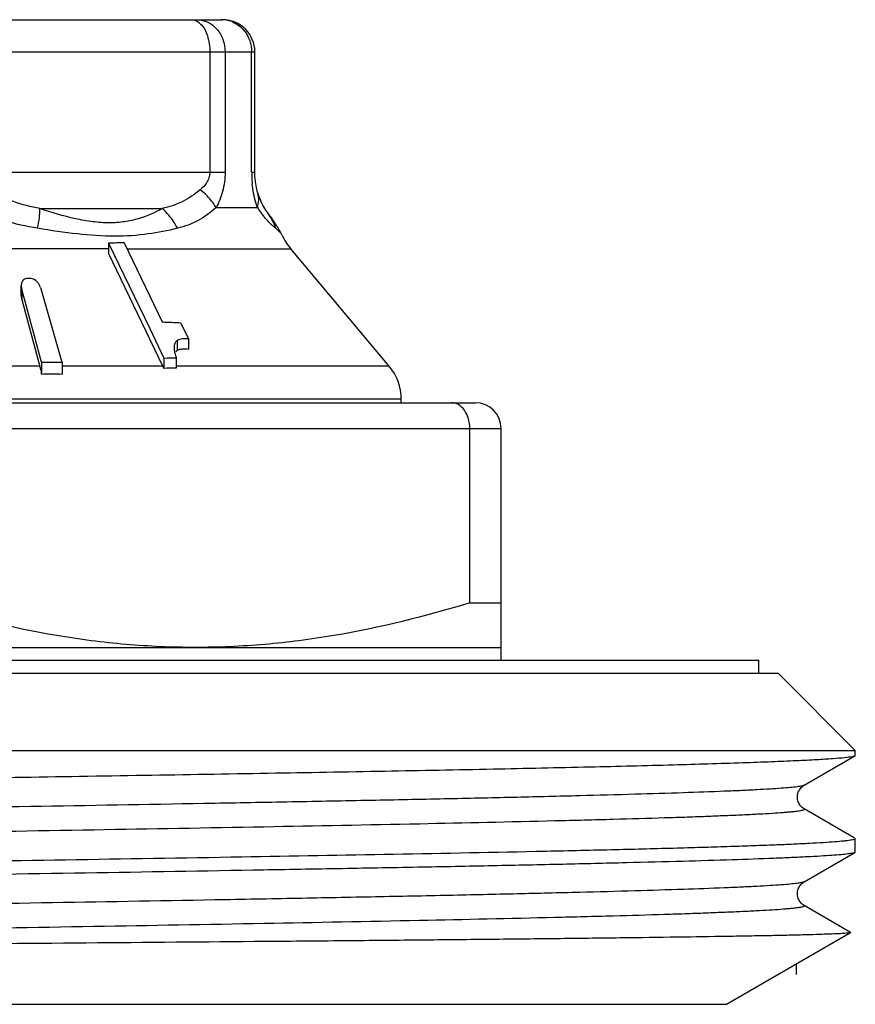
# Model space of a CAD drawing. Units: millimetres. Extents: x 0 to 297, y 0 to 210.
# Drawn here: x 52 to 65, y 122 to 138 of the extents above; entities that cross this region are included whole.
import ezdxf

# ---------------------------------------------------------------- set-up
doc = ezdxf.new("R2010")
doc.units = ezdxf.units.MM
doc.header["$LTSCALE"] = 16.335
doc.layers.get('0').update_dxf_attribs({"linetype": 'CONTINUOUS'})
doc.layers.add('KOSMETIK', color=7, linetype='CONTINUOUS')

msp = doc.modelspace()

# ---------------------------------------------------------------- linework, layer by layer
at = {"color": 7, "linetype": 'Continuous'}
for p, q in [((44.622, 137.711), (54.974, 137.711)), ((44.122, 137.211), (55.474, 137.211)), ((54.775, 137.211), (54.775, 135.343)), ((55.012, 137.211), (55.012, 135.343)), ((55.424, 135.343), (55.424, 137.211)), ((55.474, 135.343), (55.474, 137.211)), ((50.806, 135.343), (55.012, 135.343)), ((55.424, 135.343), (55.474, 135.343)), ((55.521, 135.016), (55.521, 135.016)), ((52.137, 134.777), (54.037, 134.777)), ((54.871, 134.795), (55.514, 134.795)), ((55.692, 134.687), (55.689, 134.69)), ((55.893, 134.37), (55.893, 134.371)), ((53.203, 134.152), (46.908, 134.152)), ((53.203, 134.238), (53.203, 134.083)), ((53.203, 134.238), (53.841, 132.914)), ((53.447, 134.244), (54.041, 133.01)), ((53.491, 134.152), (56.032, 134.152)), ((57.561, 132.33), (56.032, 134.152)), ((54.047, 132.33), (53.203, 134.083)), ((51.847, 133.421), (51.847, 133.577)), ((51.855, 133.522), (51.855, 133.367)), ((51.905, 133.335), (51.855, 133.522)), ((52.144, 133.551), (52.476, 132.394)), ((51.855, 133.367), (52.12, 132.383)), ((52.159, 132.394), (51.905, 133.335)), ((53.841, 132.914), (54.063, 132.452)), ((54.326, 132.998), (54.444, 132.752)), ((54.444, 132.752), (54.444, 132.596)), ((54.221, 132.642), (54.221, 132.621)), ((54.27, 132.73), (54.27, 132.574)), ((54.063, 132.452), (54.063, 132.294)), ((54.254, 132.457), (54.254, 132.3)), ((52.134, 132.33), (50.287, 132.33)), ((52.12, 132.383), (52.134, 132.33)), ((52.159, 132.394), (52.48, 132.394)), ((52.162, 132.394), (52.162, 132.203)), ((52.48, 132.394), (52.48, 132.203)), ((54.047, 132.33), (52.48, 132.33)), ((57.561, 132.33), (54.254, 132.33)), ((40.698, 131.761), (58.898, 131.761)), ((57.748, 131.816), (41.848, 131.816)), ((57.748, 131.761), (57.748, 131.816)), ((40.298, 131.361), (59.298, 131.361)), ((58.812, 128.654), (58.812, 131.361)), ((59.298, 127.761), (59.298, 131.361)), ((58.812, 128.654), (59.298, 128.654)), ((40.298, 127.961), (59.298, 127.961)), ((36.298, 127.761), (63.298, 127.761)), ((63.298, 127.561), (63.298, 127.761)), ((35.998, 127.561), (63.598, 127.561)), ((64.798, 126.361), (63.598, 127.561)), ((49.798, 126.361), (64.798, 126.361)), ((64.798, 126.283), (64.798, 126.361)), ((64.002, 125.82), (64.792, 126.276)), ((64.798, 126.283), (64.792, 126.276)), ((64.002, 125.453), (64.002, 125.453)), ((64.768, 125.01), (64.002, 125.453)), ((64.792, 124.996), (64.768, 125.01)), ((64.792, 124.996), (64.798, 124.99)), ((64.798, 124.783), (64.798, 124.99)), ((60.001, 124.793), (59.989, 124.793)), ((64.002, 124.32), (64.792, 124.776)), ((64.798, 124.783), (64.792, 124.776)), ((64.002, 123.953), (64.002, 123.953)), ((64.726, 123.535), (64.002, 123.953)), ((62.798, 122.418), (64.726, 123.531)), ((64.726, 123.535), (64.726, 123.531)), ((36.798, 122.418), (62.798, 122.418))]:
    msp.add_line(p, q, dxfattribs=at)
for centre, radius, start, end in [((54.955, 137.276), 0.436, 79.1607, 89.9261), ((54.974, 137.211), 0.5, 0, 90), ((54.951, 137.255), 0.457, 68.8723, 79.1789), ((57.135, 135.343), 1.71, 180.0034, 184.3201), ((57.138, 135.343), 1.713, 184.3183, 186.0817), ((56.373, 135.262), 0.887, 196.1263, 200.6753), ((56.419, 135.28), 0.936, 200.6847, 204.5083), ((56.441, 135.35), 1.08, 210.9132, 215.4041), ((56.503, 135.395), 1.158, 215.4361, 219.4557), ((51.968, 131.917), 4.64, 36.0367, 36.6872), ((55.137, 134.279), 0.688, 16.1856, 36.3511), ((56.798, 134.795), 1, 205.1559, 220), ((53.405, 130.696), 3.548, 89.311, 93.2583), ((51.968, 128.614), 5.079, 89.7155, 90.2845), ((53.997, 128.865), 4.146, 85.4588, 89.4009), ((54.265, 128.064), 4.392, 90.142, 92.6319), ((55.618, 132.896), 1.433, 196.8599, 197.8578), ((54.344, 132.476), 0.123, 134.8292, 142.5376), ((54.345, 132.476), 0.124, 130.9995, 134.8226), ((54.346, 132.475), 0.125, 127.1107, 130.9966), ((50.894, 131.996), 1.284, 14.174, 15.0928), ((53.245, 131.944), 0.89, 23.1818, 25.6964), ((54.264, 128.393), 3.907, 90.1454, 92.9452), ((56.948, 131.816), 0.8, 0, 40), ((52.321, 128.307), 3.899, 87.6681, 92.3319), ((58.898, 131.361), 0.4, 0, 90)]:
    msp.add_arc(centre, radius, start, end, dxfattribs=at)
for points, knots in [([(54.489, 137.711), (54.514, 137.711), (54.568, 137.698), (54.612, 137.665), (54.632, 137.644)], [0, 0, 0, 0, 0.470401, 1, 1, 1, 1]), ([(54.577, 137.711), (54.634, 137.711), (54.751, 137.684), (54.896, 137.57), (54.99, 137.404), (55.012, 137.276), (55.012, 137.211)], [0, 0, 0, 0, 0.233379, 0.477109, 0.734321, 1, 1, 1, 1]), ([(54.632, 137.644), (54.682, 137.595), (54.754, 137.451), (54.775, 137.296), (54.775, 137.211)], [0, 0, 0, 0, 0.454782, 1, 1, 1, 1]), ([(55.116, 137.681), (55.18, 137.656), (55.3, 137.574), (55.373, 137.449), (55.396, 137.382)], [0, 0, 0, 0, 0.493174, 1, 1, 1, 1]), ([(54.775, 135.343), (54.775, 135.313), (54.766, 135.255), (54.718, 135.157), (54.664, 135.1), (54.625, 135.069)], [0, 0, 0, 0, 0.280318, 0.538201, 1, 1, 1, 1]), ([(55.012, 135.343), (55.012, 135.241), (54.988, 135.05), (54.915, 134.871), (54.871, 134.795)], [0, 0, 0, 0, 0.534106, 1, 1, 1, 1]), ([(55.488, 135.166), (55.486, 135.179), (55.478, 135.238), (55.474, 135.297), (55.474, 135.343)], [0, 0, 0, 0, 0.228696, 1, 1, 1, 1]), ([(52.137, 134.777), (51.998, 134.803), (51.72, 134.873), (51.459, 134.994), (51.336, 135.069)], [0, 0, 0, 0, 0.495528, 1, 1, 1, 1]), ([(54.625, 135.069), (54.539, 134.998), (54.354, 134.873), (54.143, 134.802), (54.037, 134.777)], [0, 0, 0, 0, 0.508243, 1, 1, 1, 1]), ([(54.871, 134.795), (54.857, 134.82), (54.789, 134.923), (54.7, 135.01), (54.625, 135.069)], [0, 0, 0, 0, 0.230649, 1, 1, 1, 1]), ([(55.514, 134.795), (55.505, 134.821), (55.468, 134.941), (55.444, 135.065), (55.434, 135.161)], [0, 0, 0, 0, 0.221381, 1, 1, 1, 1]), ([(55.521, 135.016), (55.518, 135.026), (55.504, 135.076), (55.494, 135.126), (55.488, 135.166)], [0, 0, 0, 0, 0.218617, 1, 1, 1, 1]), ([(55.514, 134.795), (55.525, 134.831), (55.54, 134.905), (55.531, 134.981), (55.521, 135.016)], [0, 0, 0, 0, 0.512916, 1, 1, 1, 1]), ([(55.692, 134.687), (55.67, 134.716), (55.624, 134.781), (55.585, 134.852), (55.567, 134.891)], [0, 0, 0, 0, 0.456647, 1, 1, 1, 1]), ([(52.1, 134.471), (51.925, 134.5), (51.573, 134.578), (51.236, 134.711), (51.075, 134.795)], [0, 0, 0, 0, 0.495428, 1, 1, 1, 1]), ([(52.1, 134.471), (52.112, 134.526), (52.129, 134.627), (52.137, 134.73), (52.137, 134.777)], [0, 0, 0, 0, 0.544616, 1, 1, 1, 1]), ([(54.037, 134.777), (53.92, 134.712), (53.728, 134.628), (53.447, 134.567), (53.208, 134.55), (52.951, 134.569), (52.589, 134.634), (52.318, 134.716), (52.137, 134.777)], [0, 0, 0, 0, 0.204798, 0.317064, 0.438157, 0.569277, 0.708434, 1, 1, 1, 1]), ([(54.272, 134.471), (54.258, 134.5), (54.194, 134.613), (54.11, 134.713), (54.037, 134.777)], [0, 0, 0, 0, 0.253289, 1, 1, 1, 1]), ([(54.871, 134.795), (54.787, 134.716), (54.602, 134.576), (54.383, 134.499), (54.272, 134.471)], [0, 0, 0, 0, 0.500704, 1, 1, 1, 1]), ([(55.756, 134.507), (55.745, 134.517), (55.693, 134.565), (55.645, 134.617), (55.609, 134.66)], [0, 0, 0, 0, 0.212046, 1, 1, 1, 1]), ([(55.893, 134.371), (55.868, 134.425), (55.812, 134.518), (55.75, 134.607), (55.721, 134.647)], [0, 0, 0, 0, 0.547343, 1, 1, 1, 1]), ([(54.272, 134.471), (54.123, 134.433), (53.801, 134.37), (53.279, 134.335), (52.704, 134.377), (52.306, 134.436), (52.1, 134.471)], [0, 0, 0, 0, 0.210609, 0.448514, 0.714661, 1, 1, 1, 1]), ([(55.798, 134.471), (55.795, 134.473), (55.781, 134.486), (55.767, 134.498), (55.756, 134.507)], [0, 0, 0, 0, 0.230776, 1, 1, 1, 1]), ([(55.893, 134.37), (55.89, 134.377), (55.879, 134.392), (55.849, 134.426), (55.82, 134.452), (55.798, 134.471)], [0, 0, 0, 0, 0.161956, 0.385342, 1, 1, 1, 1]), ([(51.897, 133.68), (51.888, 133.674), (51.872, 133.661), (51.851, 133.626), (51.847, 133.596), (51.847, 133.577)], [0, 0, 0, 0, 0.264365, 0.509956, 1, 1, 1, 1]), ([(51.943, 133.693), (51.938, 133.693), (51.922, 133.691), (51.907, 133.686), (51.897, 133.68)], [0, 0, 0, 0, 0.262656, 1, 1, 1, 1]), ([(52.144, 133.551), (52.14, 133.567), (52.126, 133.598), (52.086, 133.658), (52.031, 133.692), (51.993, 133.693)], [0, 0, 0, 0, 0.226375, 0.470614, 1, 1, 1, 1]), ([(54.444, 132.752), (54.413, 132.754), (54.367, 132.756), (54.308, 132.748), (54.281, 132.738), (54.27, 132.73)], [0, 0, 0, 0, 0.529121, 0.776246, 1, 1, 1, 1]), ([(54.219, 132.621), (54.219, 132.615), (54.22, 132.59), (54.225, 132.566), (54.229, 132.548)], [0, 0, 0, 0, 0.241626, 1, 1, 1, 1]), ([(54.27, 132.73), (54.257, 132.72), (54.234, 132.693), (54.223, 132.659), (54.221, 132.642)], [0, 0, 0, 0, 0.493335, 1, 1, 1, 1]), ([(54.27, 132.574), (54.275, 132.578), (54.295, 132.589), (54.318, 132.594), (54.336, 132.596)], [0, 0, 0, 0, 0.232576, 1, 1, 1, 1]), ([(54.336, 132.596), (54.344, 132.597), (54.381, 132.6), (54.417, 132.598), (54.444, 132.596)], [0, 0, 0, 0, 0.241525, 1, 1, 1, 1]), ([(52.139, 132.31), (52.142, 132.302), (52.15, 132.266), (52.157, 132.23), (52.162, 132.203)], [0, 0, 0, 0, 0.241289, 1, 1, 1, 1]), ([(58.812, 131.361), (58.812, 131.414), (58.798, 131.515), (58.738, 131.646), (58.657, 131.725), (58.583, 131.756), (58.545, 131.761), (58.527, 131.761)], [0, 0, 0, 0, 0.290291, 0.557523, 0.790726, 0.897087, 1, 1, 1, 1]), ([(54.548, 127.961), (54.188, 127.961), (53.468, 127.993), (52.034, 128.179), (50.977, 128.442), (50.284, 128.654)], [0, 0, 0, 0, 0.249103, 0.498652, 1, 1, 1, 1]), ([(58.812, 128.654), (58.12, 128.442), (57.063, 128.179), (55.629, 127.993), (54.908, 127.961), (54.548, 127.961)], [0, 0, 0, 0, 0.501348, 0.750897, 1, 1, 1, 1]), ([(64.751, 126.264), (64.713, 126.256), (64.614, 126.245), (64.43, 126.229), (64.179, 126.214), (63.861, 126.198), (63.478, 126.182), (62.842, 126.159), (61.901, 126.131), (60.608, 126.099), (59.115, 126.067), (57.45, 126.035), (55.643, 126.003), (53.728, 125.971), (51.062, 125.928), (47.734, 125.875), (43.915, 125.813), (41.453, 125.768), (40.296, 125.744)], [0, 0, 0, 0, 0.004753, 0.012299, 0.022608, 0.035641, 0.051335, 0.06962, 0.113616, 0.166816, 0.228238, 0.296748, 0.371078, 0.449855, 0.531621, 0.698046, 0.8581, 1, 1, 1, 1]), ([(64.792, 126.276), (64.788, 126.274), (64.774, 126.269), (64.76, 126.266), (64.751, 126.264)], [0, 0, 0, 0, 0.389888, 1, 1, 1, 1]), ([(64.002, 125.82), (63.998, 125.817), (63.985, 125.813), (63.962, 125.807), (63.931, 125.802), (63.872, 125.793), (63.777, 125.783), (63.638, 125.772), (63.465, 125.76), (63.26, 125.749), (63.022, 125.737), (62.642, 125.721), (62.09, 125.701), (61.341, 125.678), (60.481, 125.655), (59.518, 125.631), (58.462, 125.608), (57.321, 125.585), (56.109, 125.562), (54.382, 125.53), (52.133, 125.491), (49.39, 125.445), (46.662, 125.399), (44.055, 125.353), (41.669, 125.308), (39.86, 125.268), (38.592, 125.235), (37.906, 125.216), (37.412, 125.199), (37.087, 125.188), (36.792, 125.176), (36.528, 125.164), (36.296, 125.153), (36.097, 125.141), (35.951, 125.131), (35.852, 125.123), (35.789, 125.117), (35.735, 125.111), (35.69, 125.106), (35.653, 125.1), (35.625, 125.094), (35.606, 125.089), (35.596, 125.085), (35.591, 125.082), (35.588, 125.079), (35.588, 125.074), (35.592, 125.071), (35.594, 125.07)], [0, 0, 0, 0, 0.000547, 0.001381, 0.002508, 0.00393, 0.007662, 0.012572, 0.018653, 0.02589, 0.034265, 0.043762, 0.066019, 0.092451, 0.1228, 0.156778, 0.194056, 0.234276, 0.277052, 0.32197, 0.41649, 0.514206, 0.611363, 0.704229, 0.789237, 0.863121, 0.894985, 0.923044, 0.935561, 0.94703, 0.957421, 0.96671, 0.974876, 0.9819, 0.987764, 0.990257, 0.992456, 0.994361, 0.995969, 0.997281, 0.998298, 0.999024, 0.999281, 0.999472, 0.999605, 0.999709, 1, 1, 1, 1]), ([(64.002, 125.453), (63.98, 125.465), (63.944, 125.498), (63.915, 125.552), (63.9, 125.598), (63.897, 125.637), (63.901, 125.676), (63.914, 125.722), (63.945, 125.774), (63.98, 125.808), (64.002, 125.82)], [0, 0, 0, 0, 0.172072, 0.326378, 0.413642, 0.50225, 0.59054, 0.676195, 0.828202, 1, 1, 1, 1]), ([(64.002, 125.453), (64.005, 125.451), (64.009, 125.449), (64.008, 125.444), (64.005, 125.441), (64, 125.438), (63.99, 125.433), (63.972, 125.428), (63.943, 125.423), (63.906, 125.417), (63.861, 125.411), (63.807, 125.405), (63.745, 125.4), (63.645, 125.391), (63.499, 125.381), (63.3, 125.37), (63.068, 125.358), (62.804, 125.347), (62.509, 125.335), (62.183, 125.323), (61.69, 125.307), (61.004, 125.287), (59.735, 125.255), (57.927, 125.215), (55.541, 125.17), (52.933, 125.124), (50.206, 125.078), (47.462, 125.032), (45.214, 124.993), (43.487, 124.961), (42.274, 124.938), (41.134, 124.915), (40.078, 124.891), (39.115, 124.868), (38.255, 124.845), (37.506, 124.822), (36.954, 124.802), (36.574, 124.786), (36.337, 124.774), (36.131, 124.762), (35.959, 124.751), (35.82, 124.739), (35.725, 124.729), (35.666, 124.721), (35.634, 124.715), (35.611, 124.71), (35.599, 124.705), (35.594, 124.703)], [0, 0, 0, 0, 0.000291, 0.000394, 0.000528, 0.000719, 0.000976, 0.001703, 0.002721, 0.004035, 0.005644, 0.007549, 0.009748, 0.012242, 0.018109, 0.025133, 0.0333, 0.042592, 0.052985, 0.064453, 0.076972, 0.105033, 0.1369, 0.210786, 0.295795, 0.388661, 0.485817, 0.583531, 0.678048, 0.722965, 0.765738, 0.805957, 0.843234, 0.877209, 0.907558, 0.933987, 0.956243, 0.965738, 0.974114, 0.98135, 0.98743, 0.99234, 0.996071, 0.997493, 0.998619, 0.999452, 1, 1, 1, 1]), ([(64.798, 124.99), (64.798, 124.987), (64.791, 124.981), (64.776, 124.976), (64.75, 124.97), (64.716, 124.965), (64.671, 124.958), (64.592, 124.95), (64.469, 124.939), (64.292, 124.927), (64.077, 124.915), (63.824, 124.903), (63.535, 124.891), (63.208, 124.879), (62.847, 124.866), (62.45, 124.854), (61.856, 124.837), (61.036, 124.816), (60.359, 124.801), (60.001, 124.793)], [0, 0, 0, 0, 0.001641, 0.004986, 0.010295, 0.017619, 0.026972, 0.038353, 0.067187, 0.104078, 0.148932, 0.201632, 0.26205, 0.330024, 0.405371, 0.487903, 0.577396, 0.776304, 1, 1, 1, 1]), ([(59.989, 124.793), (58.416, 124.759), (55.019, 124.698), (51.622, 124.644), (49.798, 124.615)], [0, 0, 0, 0, 0.462999, 1, 1, 1, 1]), ([(64.792, 124.776), (64.788, 124.774), (64.776, 124.77), (64.752, 124.764), (64.721, 124.759), (64.661, 124.75), (64.565, 124.74), (64.424, 124.729), (64.249, 124.718), (64.04, 124.707), (63.798, 124.695), (63.412, 124.679), (62.85, 124.659), (62.087, 124.637), (61.209, 124.614), (60.225, 124.591), (59.145, 124.568), (57.977, 124.545), (56.733, 124.523), (54.957, 124.491), (52.638, 124.453), (50.757, 124.423), (49.798, 124.408)], [0, 0, 0, 0, 0.001028, 0.002611, 0.004761, 0.007482, 0.014639, 0.024075, 0.035776, 0.049714, 0.065857, 0.084171, 0.127132, 0.178203, 0.236907, 0.302702, 0.374977, 0.453058, 0.536224, 0.6237, 0.808289, 1, 1, 1, 1]), ([(64.002, 124.32), (63.998, 124.317), (63.985, 124.313), (63.962, 124.307), (63.931, 124.302), (63.872, 124.293), (63.777, 124.283), (63.638, 124.272), (63.465, 124.26), (63.26, 124.249), (63.022, 124.237), (62.642, 124.221), (62.09, 124.201), (61.341, 124.178), (60.481, 124.155), (59.518, 124.131), (58.462, 124.108), (57.321, 124.085), (56.109, 124.062), (54.382, 124.03), (52.133, 123.991), (49.39, 123.945), (46.662, 123.899), (44.055, 123.853), (41.669, 123.808), (39.86, 123.768), (38.592, 123.735), (37.906, 123.716), (37.412, 123.699), (37.087, 123.688), (36.792, 123.676), (36.528, 123.664), (36.296, 123.653), (36.097, 123.641), (35.951, 123.631), (35.852, 123.623), (35.789, 123.617), (35.735, 123.611), (35.69, 123.606), (35.653, 123.6), (35.625, 123.594), (35.606, 123.589), (35.596, 123.585), (35.591, 123.582), (35.588, 123.579), (35.588, 123.574), (35.592, 123.571), (35.594, 123.57)], [0, 0, 0, 0, 0.000548, 0.001381, 0.002507, 0.003929, 0.007661, 0.012572, 0.018652, 0.025889, 0.034266, 0.043761, 0.06602, 0.09245, 0.1228, 0.156778, 0.194056, 0.234277, 0.277052, 0.32197, 0.41649, 0.514206, 0.611363, 0.70423, 0.789237, 0.863121, 0.894985, 0.923045, 0.935562, 0.947029, 0.957421, 0.966711, 0.974876, 0.9819, 0.987764, 0.990258, 0.992456, 0.99436, 0.995969, 0.997281, 0.998299, 0.999025, 0.999281, 0.999472, 0.999605, 0.999709, 1, 1, 1, 1]), ([(64.002, 123.953), (63.98, 123.965), (63.944, 123.998), (63.915, 124.052), (63.9, 124.098), (63.897, 124.137), (63.901, 124.176), (63.914, 124.222), (63.945, 124.274), (63.98, 124.308), (64.002, 124.32)], [0, 0, 0, 0, 0.172072, 0.326378, 0.413642, 0.50225, 0.59054, 0.676195, 0.828202, 1, 1, 1, 1]), ([(64.002, 123.953), (64.005, 123.951), (64.009, 123.949), (64.008, 123.944), (64.005, 123.941), (64, 123.938), (63.99, 123.933), (63.972, 123.928), (63.943, 123.923), (63.906, 123.917), (63.861, 123.911), (63.807, 123.905), (63.745, 123.9), (63.645, 123.891), (63.499, 123.881), (63.3, 123.87), (63.068, 123.858), (62.804, 123.847), (62.509, 123.835), (62.183, 123.823), (61.69, 123.807), (61.004, 123.787), (59.735, 123.755), (57.927, 123.715), (55.541, 123.67), (52.933, 123.624), (50.206, 123.578), (47.462, 123.532), (45.214, 123.493), (43.487, 123.461), (42.274, 123.438), (41.134, 123.415), (40.078, 123.391), (39.115, 123.368), (38.255, 123.345), (37.506, 123.322), (36.954, 123.302), (36.574, 123.286), (36.337, 123.274), (36.131, 123.262), (35.959, 123.251), (35.82, 123.239), (35.725, 123.229), (35.666, 123.221), (35.634, 123.215), (35.611, 123.21), (35.599, 123.205), (35.594, 123.203)], [0, 0, 0, 0, 0.000291, 0.000394, 0.000528, 0.000719, 0.000976, 0.001702, 0.002721, 0.004034, 0.005643, 0.007548, 0.009748, 0.012242, 0.018108, 0.025133, 0.0333, 0.042591, 0.052984, 0.064453, 0.076971, 0.105033, 0.136899, 0.210786, 0.295794, 0.388661, 0.485817, 0.583531, 0.678048, 0.722965, 0.765739, 0.805957, 0.843234, 0.87721, 0.907558, 0.933987, 0.956244, 0.965738, 0.974114, 0.981351, 0.98743, 0.992341, 0.996072, 0.997493, 0.998619, 0.999453, 1, 1, 1, 1]), ([(64.726, 123.531), (64.723, 123.53), (64.714, 123.528), (64.696, 123.525), (64.669, 123.522), (64.633, 123.519), (64.588, 123.516), (64.512, 123.512), (64.394, 123.507), (64.227, 123.502), (64.026, 123.496), (63.791, 123.49), (63.523, 123.484), (63.223, 123.479), (62.759, 123.471), (62.104, 123.461), (61.232, 123.449), (60.252, 123.437), (59.172, 123.426), (58.003, 123.414), (56.757, 123.402), (54.974, 123.387), (52.648, 123.367), (50.76, 123.352), (49.798, 123.344)], [0, 0, 0, 0, 0.00066, 0.001895, 0.003713, 0.006117, 0.009107, 0.012681, 0.021573, 0.032774, 0.046264, 0.062008, 0.079973, 0.100118, 0.122396, 0.173138, 0.231725, 0.297609, 0.370162, 0.448692, 0.532451, 0.620633, 0.806804, 1, 1, 1, 1])]:
    msp.add_open_spline(points, degree=3, knots=knots, dxfattribs=at)
for points in [[(55.396, 137.382), (55.414, 137.328), (55.424, 137.269), (55.424, 137.211)], [(51.847, 133.577), (51.847, 133.558), (51.85, 133.54), (51.855, 133.522)], [(51.847, 133.421), (51.847, 133.403), (51.85, 133.384), (51.855, 133.367)], [(54.221, 132.642), (54.219, 132.635), (54.219, 132.628), (54.219, 132.621)], [(54.229, 132.548), (54.234, 132.525), (54.24, 132.503), (54.246, 132.48)]]:
    msp.add_open_spline(points, degree=3, dxfattribs=at)
at = {"layer": 'KOSMETIK', "color": 2, "linetype": 'Continuous'}
msp.add_line((63.878, 123.042), (63.878, 122.881), dxfattribs=at)

doc.saveas('drawing.dxf')
